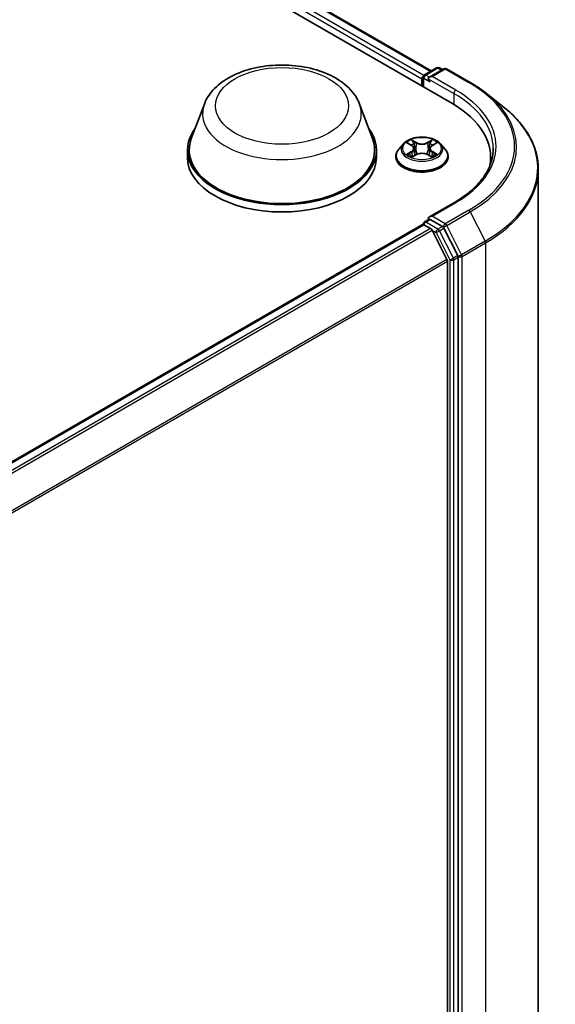
# Model space of a CAD drawing. Units: millimetres. Extents: x 7 to 5727, y 4 to 1128.
# Drawn here: x 92 to 101, y 104 to 119 of the extents above; entities that cross this region are included whole.
import ezdxf

# ---------------------------------------------------------------- set-up
doc = ezdxf.new("R2010")
doc.units = ezdxf.units.MM
doc.header["$LTSCALE"] = 0.5
doc.layers.add('Visible (ISO)', color=7, linetype='Continuous', lineweight=35)
doc.layers.add('Visible Narrow (ISO)', color=7, linetype='Continuous', lineweight=25)

msp = doc.modelspace()

# ---------------------------------------------------------------- linework, layer by layer
at = {"layer": 'Visible (ISO)'}
for p, q in [((86.7721, 125.0957), (98.8939, 118.0972)), ((87.4662, 125.0196), (98.5666, 118.6109)), ((98.4583, 118.5484), (98.6522, 118.6603)), ((98.7674, 118.6451), (98.5379, 118.5127)), ((98.6951, 118.6603), (98.7443, 118.6318)), ((98.8103, 118.6451), (99.184, 118.4294)), ((98.4192, 118.4879), (98.4192, 118.3713)), ((98.4369, 118.5112), (98.4369, 118.361)), ((99.4393, 118.2571), (99.7094, 118.0432)), ((94.9654, 118.086), (94.7589, 117.5367)), ((97.4283, 118.086), (97.6348, 117.5367)), ((98.1262, 117.4567), (98.0553, 117.3777)), ((98.1958, 117.4653), (98.2564, 117.429)), ((98.5819, 117.429), (98.6426, 117.4653)), ((98.7121, 117.4567), (98.783, 117.3777)), ((94.6968, 117.3565), (94.6968, 117.2398)), ((97.6968, 117.3565), (97.6968, 117.2398)), ((98.2677, 117.2489), (98.3309, 117.2841)), ((98.2939, 117.3791), (98.3056, 117.27)), ((98.5074, 117.2841), (98.5706, 117.2489)), ((98.5444, 117.3791), (98.5327, 117.27)), ((98.0049, 117.2515), (98.0049, 117.2563)), ((98.8335, 117.2515), (98.8335, 117.2563)), ((99.509, 117.1385), (99.509, 117.2398)), ((100.2662, 117.0522), (100.2662, 97.1317)), ((98.9331, 116.5246), (98.5379, 116.2965)), ((98.4583, 116.2155), (98.5304, 116.2571)), ((98.7443, 116.1423), (98.5505, 116.2542)), ((87.3277, 109.7659), (98.428, 116.1747)), ((98.4369, 116.1767), (98.4369, 116.1784)), ((98.4495, 116.1726), (98.5565, 116.1108)), ((98.8162, 115.6206), (98.5798, 116.0847)), ((98.9879, 115.6838), (98.7676, 116.1163)), ((98.8232, 115.5942), (98.8232, 95.7903)), ((98.995, 95.7622), (98.995, 115.6573))]:
    msp.add_line(p, q, dxfattribs=at)
for centre, start, end in [((98.4798, 118.5112), 120, 180), ((98.6736, 118.6232), 60, 120), ((98.7888, 118.608), 60, 120), ((98.4798, 116.1784), 120, 180)]:
    msp.add_arc(centre, 0.0429, start, end, dxfattribs=at)
for centre, major_axis, start_param, end_param in [((98.4495, 118.5054), (0.0214, 0.0371), 0.8667642, 2.3561945), ((98.5808, 118.4879), (-0.0606, 0), 4.712389, 6.2831853), ((98.5505, 118.4704), (-0.0214, 0.0371), 0.7853982, 2.3561945), ((97.409, 117.2398), (2.1, 0), 6.1711605, 7.0685835), ((96.1968, 117.3565), (1.5, 0), 2.7323454, 6.6924326), ((96.1968, 117.3565), (1.4714, 0), 2.9278365, 6.4969414), ((96.1968, 117.2398), (1.5, 0), 3.1415927, 6.2831853), ((97.409, 117.0066), (2.1429, 0), 0.1529658, 0.2006295), ((98.5808, 116.2717), (-0.0606, 0), 4.712389, 6.2831853), ((98.5505, 116.2892), (-0.0214, -0.0371), 5.4977871, 6.1236372), ((98.4495, 116.1376), (-0.0214, 0.0371), 5.4977871, 6.2831853), ((98.5565, 116.0758), (-0.0214, 0.0371), 4.6217291, 5.4977871), ((98.7443, 116.1073), (0.0214, -0.0371), 1.4801364, 2.3561945), ((98.7929, 115.6117), (-0.0214, 0.0371), 3.9269908, 4.6217291), ((98.9647, 115.6748), (0.0214, -0.0371), 0.7853982, 1.4801364)]:
    msp.add_ellipse(centre, major_axis=major_axis, ratio=0.5773503, start_param=start_param, end_param=end_param, dxfattribs=at)
for points, knots in [([(94.9654, 118.086), (94.9958, 118.1667), (95.0429, 118.2403), (95.1709, 118.3827), (95.2566, 118.4483), (95.459, 118.5628), (95.5781, 118.6095), (95.8317, 118.6762), (95.9662, 118.6961), (96.2368, 118.7087), (96.373, 118.7016), (96.6362, 118.6606), (96.7632, 118.6268), (96.9974, 118.5326), (97.1045, 118.4721), (97.2826, 118.326), (97.3553, 118.2409), (97.4128, 118.1242), (97.421, 118.1053), (97.4283, 118.086)], [5.7115433, 5.7115433, 5.7115433, 5.7115433, 5.976535, 5.976535, 6.2933772, 6.2933772, 6.6411458, 6.6411458, 6.9881607, 6.9881607, 7.3318899, 7.3318899, 7.6768932, 7.6768932, 8.025917, 8.025917, 8.3621869, 8.3621869, 8.4256237, 8.4256237, 8.4256237, 8.4256237]), ([(99.184, 118.4294), (99.2025, 118.4187), (99.2207, 118.4078), (99.2565, 118.3858), (99.2742, 118.3747), (99.3088, 118.352), (99.3259, 118.3405), (99.3593, 118.3172), (99.3758, 118.3054), (99.408, 118.2815), (99.4238, 118.2694), (99.4393, 118.2571)], [1.57079633, 1.57079633, 1.57079633, 1.57079633, 1.60184851, 1.60184851, 1.63290069, 1.63290069, 1.66395288, 1.66395288, 1.69500506, 1.69500506, 1.72605724, 1.72605724, 1.72605724, 1.72605724]), ([(100.2662, 117.0522), (100.2662, 117.1236), (100.2584, 117.195), (100.2273, 117.3363), (100.2041, 117.4063), (100.1429, 117.5435), (100.1049, 117.6108), (100.0148, 117.7417), (99.9628, 117.8053), (99.8456, 117.928), (99.7805, 117.987), (99.7094, 118.0432)], [3.92699082, 3.92699082, 3.92699082, 3.92699082, 4.05301827, 4.05301827, 4.17904572, 4.17904572, 4.30507316, 4.30507316, 4.43110061, 4.43110061, 4.55712806, 4.55712806, 4.55712806, 4.55712806]), ([(98.7121, 117.4567), (98.6946, 117.4763), (98.6724, 117.4934), (98.6198, 117.523), (98.5892, 117.5351), (98.5235, 117.5529), (98.4885, 117.5585), (98.4174, 117.5628), (98.3815, 117.5615), (98.3118, 117.5523), (98.2782, 117.5443), (98.2164, 117.522), (98.1882, 117.5077), (98.15, 117.4803), (98.1372, 117.469), (98.1262, 117.4567)], [4.4045604, 4.4045604, 4.4045604, 4.4045604, 4.7255733, 4.7255733, 5.0600019, 5.0600019, 5.3930794, 5.3930794, 5.7243928, 5.7243928, 6.0561287, 6.0561287, 6.3901067, 6.3901067, 6.5910198, 6.5910198, 6.5910198, 6.5910198]), ([(98.0553, 117.3777), (98.049, 117.3706), (98.0431, 117.3632), (98.0325, 117.348), (98.0278, 117.3402), (98.0196, 117.3242), (98.0162, 117.316), (98.0106, 117.2993), (98.0085, 117.2908), (98.0056, 117.2736), (98.0049, 117.2649), (98.0049, 117.2563)], [0.30783451, 0.30783451, 0.30783451, 0.30783451, 0.40334783, 0.40334783, 0.49886115, 0.49886115, 0.59437447, 0.59437447, 0.6898878, 0.6898878, 0.78540112, 0.78540112, 0.78540112, 0.78540112]), ([(98.2939, 117.3791), (98.2935, 117.383), (98.2926, 117.3868), (98.2899, 117.3943), (98.2881, 117.398), (98.2837, 117.4051), (98.2811, 117.4084), (98.2752, 117.4149), (98.2719, 117.418), (98.2646, 117.4238), (98.2607, 117.4265), (98.2564, 117.429)], [3.98889713, 3.98889713, 3.98889713, 3.98889713, 4.13010484, 4.13010484, 4.27131255, 4.27131255, 4.41252026, 4.41252026, 4.55372798, 4.55372798, 4.69493569, 4.69493569, 4.69493569, 4.69493569]), ([(98.5074, 117.2841), (98.4979, 117.2895), (98.4871, 117.2939), (98.4637, 117.3005), (98.4512, 117.3028), (98.4257, 117.3051), (98.4126, 117.3051), (98.3871, 117.3028), (98.3746, 117.3005), (98.3513, 117.2939), (98.3405, 117.2895), (98.3309, 117.2841)], [4.7298423, 4.7298423, 4.7298423, 4.7298423, 5.0370202, 5.0370202, 5.3441982, 5.3441982, 5.6513761, 5.6513761, 5.9585541, 5.9585541, 6.265732, 6.265732, 6.265732, 6.265732]), ([(98.5819, 117.429), (98.5777, 117.4265), (98.5737, 117.4238), (98.5664, 117.418), (98.5631, 117.4149), (98.5572, 117.4084), (98.5546, 117.4051), (98.5502, 117.398), (98.5484, 117.3943), (98.5458, 117.3868), (98.5449, 117.383), (98.5444, 117.3791)], [0.01745329, 0.01745329, 0.01745329, 0.01745329, 0.15866219, 0.15866219, 0.29987108, 0.29987108, 0.44107998, 0.44107998, 0.58228887, 0.58228887, 0.72349776, 0.72349776, 0.72349776, 0.72349776]), ([(98.8335, 117.2563), (98.8335, 117.2649), (98.8327, 117.2736), (98.8299, 117.2908), (98.8278, 117.2993), (98.8222, 117.316), (98.8187, 117.3242), (98.8105, 117.3402), (98.8058, 117.348), (98.7952, 117.3632), (98.7894, 117.3706), (98.783, 117.3777)], [3.92699377, 3.92699377, 3.92699377, 3.92699377, 4.0225071, 4.0225071, 4.11802042, 4.11802042, 4.21353374, 4.21353374, 4.30904706, 4.30904706, 4.40456038, 4.40456038, 4.40456038, 4.40456038]), ([(99.5519, 117.3798), (99.5519, 117.3176), (99.5434, 117.2554), (99.5096, 117.1321), (99.4842, 117.0709), (99.4166, 116.9509), (99.3745, 116.8921), (99.2742, 116.7785), (99.2161, 116.7236), (99.0852, 116.6196), (99.0124, 116.5704), (98.9331, 116.5246)], [2.35619449, 2.35619449, 2.35619449, 2.35619449, 2.51327412, 2.51327412, 2.67035376, 2.67035376, 2.82743339, 2.82743339, 2.98451302, 2.98451302, 3.14159265, 3.14159265, 3.14159265, 3.14159265]), ([(98.0049, 117.2515), (98.0049, 117.226), (98.0116, 117.2005), (98.0377, 117.1517), (98.0576, 117.1284), (98.1088, 117.0863), (98.1407, 117.0676), (98.2126, 117.037), (98.2528, 117.0252), (98.3373, 117.0097), (98.3816, 117.0059), (98.47, 117.0067), (98.514, 117.0113), (98.5974, 117.0284), (98.6369, 117.0409), (98.7073, 117.0728), (98.7383, 117.0922), (98.7882, 117.1363), (98.8073, 117.1609), (98.8286, 117.208), (98.8335, 117.2297), (98.8335, 117.2515)], [0.7854011, 0.7854011, 0.7854011, 0.7854011, 1.0851117, 1.0851117, 1.3975227, 1.3975227, 1.7220157, 1.7220157, 2.0477437, 2.0477437, 2.3724941, 2.3724941, 2.696849, 2.696849, 3.0216831, 3.0216831, 3.3474805, 3.3474805, 3.6713955, 3.6713955, 3.9269938, 3.9269938, 3.9269938, 3.9269938]), ([(98.2232, 117.2794), (98.2258, 117.2773), (98.2286, 117.2751), (98.2346, 117.2708), (98.2378, 117.2687), (98.2446, 117.2644), (98.2482, 117.2623), (98.2558, 117.2582), (98.2598, 117.2562), (98.2663, 117.2531), (98.2688, 117.252), (98.2714, 117.2509)], [1.39330878, 1.39330878, 1.39330878, 1.39330878, 1.46345873, 1.46345873, 1.53360868, 1.53360868, 1.60375863, 1.60375863, 1.67390858, 1.67390858, 1.71478285, 1.71478285, 1.71478285, 1.71478285]), ([(98.567, 117.2509), (98.5695, 117.252), (98.572, 117.2531), (98.5786, 117.2562), (98.5825, 117.2582), (98.5901, 117.2623), (98.5937, 117.2644), (98.6005, 117.2687), (98.6037, 117.2708), (98.6097, 117.2751), (98.6125, 117.2773), (98.6151, 117.2794)], [2.99760535, 2.99760535, 2.99760535, 2.99760535, 3.03848043, 3.03848043, 3.10863035, 3.10863035, 3.17878027, 3.17878027, 3.2489302, 3.2489302, 3.31908012, 3.31908012, 3.31908012, 3.31908012]), ([(98.5304, 116.2571), (98.5322, 116.2582), (98.5353, 116.2587), (98.5425, 116.2579), (98.5467, 116.2564), (98.5505, 116.2542)], [0.038953354, 0.038953354, 0.038953354, 0.038953354, 0.050334548, 0.050334548, 0.061715743, 0.061715743, 0.061715743, 0.061715743])]:
    msp.add_open_spline(points, degree=3, knots=knots, dxfattribs=at)
at = {"layer": 'Visible Narrow (ISO)'}
for p, q in [((98.4488, 118.5408), (87.3378, 124.9557)), ((87.4448, 125.0175), (98.554, 118.6036)), ((87.3075, 124.9032), (98.4192, 118.4879)), ((98.4798, 118.5462), (98.6736, 118.6582)), ((98.5379, 118.5127), (98.4798, 118.5462)), ((98.5808, 118.5229), (98.7888, 118.643)), ((98.6736, 118.6582), (98.7318, 118.6246)), ((98.7888, 118.643), (99.1626, 118.4272)), ((98.4495, 118.3538), (98.4495, 118.4937)), ((98.4495, 118.4937), (98.5505, 118.4354)), ((98.5202, 118.4879), (98.9242, 118.2546)), ((98.9545, 118.3071), (98.5808, 118.5229)), ((98.9242, 118.2546), (98.9242, 118.0793)), ((98.1754, 117.475), (98.2528, 117.4288)), ((98.3344, 117.4759), (98.2543, 117.5205)), ((98.2791, 117.4957), (98.3295, 117.4676)), ((98.3295, 117.4676), (98.3223, 117.3664)), ((98.5841, 117.5205), (98.5039, 117.4759)), ((98.5089, 117.4676), (98.5592, 117.4957)), ((98.5089, 117.4676), (98.5161, 117.3664)), ((98.5856, 117.4288), (98.6629, 117.475)), ((98.2528, 117.3309), (98.1754, 117.2846)), ((98.2093, 117.2936), (98.2579, 117.3227)), ((98.2543, 117.2391), (98.3344, 117.2837)), ((98.2579, 117.3227), (98.2629, 117.2548)), ((98.5039, 117.2837), (98.5841, 117.2391)), ((98.5804, 117.3227), (98.5754, 117.2548)), ((98.5804, 117.3227), (98.6291, 117.2936)), ((98.6629, 117.2846), (98.5856, 117.3309)), ((98.5808, 116.3067), (98.9545, 116.5225)), ((99.1626, 116.4024), (98.7888, 116.1866)), ((98.8121, 116.1606), (99.1859, 116.3763)), ((99.1859, 116.3763), (99.4223, 115.9122)), ((98.4798, 116.2134), (98.5505, 116.2542)), ((98.6736, 116.1015), (98.4798, 116.2134)), ((98.7888, 116.1866), (98.5808, 116.3067)), ((87.3402, 109.7586), (98.4495, 116.1726)), ((98.5565, 116.1108), (87.4473, 109.6969)), ((87.4815, 109.6771), (98.5798, 116.0847)), ((98.5791, 116.0861), (98.6433, 116.049)), ((98.6433, 116.049), (98.8636, 115.6165)), ((98.7443, 116.1423), (98.6736, 116.1015)), ((98.6969, 116.0754), (98.7676, 116.1163)), ((98.9172, 115.643), (98.6969, 116.0754)), ((98.7443, 116.1423), (98.7585, 116.1341)), ((98.7585, 116.1341), (98.7676, 116.1163)), ((99.0485, 115.6965), (98.8121, 116.1606)), ((99.4223, 115.9122), (99.0485, 115.6965)), ((99.0556, 115.67), (99.4293, 115.8858)), ((99.4293, 115.8858), (99.4293, 95.9653)), ((98.8162, 115.6206), (87.7464, 109.2295)), ((87.7584, 109.2059), (98.8232, 115.5942)), ((98.8636, 115.6165), (98.8636, 95.7213)), ((98.9879, 115.6838), (98.9172, 115.643)), ((98.9242, 115.6165), (98.995, 115.6573)), ((98.9242, 95.7213), (98.9242, 115.6165)), ((98.9879, 115.6838), (98.995, 115.67)), ((98.995, 115.67), (98.995, 115.6573)), ((99.0556, 95.7495), (99.0556, 115.67))]:
    msp.add_line(p, q, dxfattribs=at)
for centre, major_axis in [((96.1968, 118.0563), (1.0549, 0)), ((98.4192, 117.3798), (-0.3059, 0))]:
    msp.add_ellipse(centre, major_axis=major_axis, ratio=0.5773503, dxfattribs=at)
for centre, major_axis, ratio, start_param, end_param in [((98.4798, 118.5112), (0.0214, 0.0371), 0.5773503, 0.7853982, 2.3561945), ((98.4798, 118.5112), (-0.0214, 0.0371), 0.5773503, 5.4977871, 6.2831853), ((98.6736, 118.6232), (-0.0214, 0.0371), 0.5773503, 5.4977871, 6.2831853), ((98.6736, 118.6232), (0.0214, 0.0371), 0.5773503, 0, 0.7853982), ((98.7888, 118.608), (-0.0214, 0.0371), 0.5773503, 5.4977871, 6.2831853), ((98.7888, 118.608), (0.0214, 0.0371), 0.5773503, 0, 0.7853982), ((98.4798, 118.5112), (-0.0429, 0), 0.5773503, 0, 0.7853982), ((99.1626, 118.3922), (0.0214, 0.0371), 0.5773503, 0, 0.7853982), ((97.409, 117.4148), (2.4799, 0), 0.5773503, 5.4977871, 7.0685835), ((98.9545, 118.2721), (0.0214, 0.0371), 0.5773503, 0.7853982, 2.3561945), ((97.409, 117.3798), (2.1429, 0), 0.5773503, 0, 0.7853982), ((97.409, 117.4148), (2.1857, 0), 0.5773503, 5.4977871, 7.0685835), ((97.409, 117.4022), (2.5129, 0), 0.5773503, 5.4977871, 6.9133226), ((96.1968, 117.9316), (1.2601, 0), 0.5773503, 2.9278365, 6.4969414), ((97.409, 117.0746), (2.8472, 0), 0.5773503, 5.4977871, 6.9133226), ((98.4192, 117.3692), (-0.3299, 0), 0.5773503, 5.8056187, 9.9023446), ((98.4192, 117.3798), (-0.2943, 0), 0.5773503, 5.3070997, 5.6884687), ((98.4192, 117.3474), (0.2303, 0), 0.5773503, 2.1762914, 2.4206197), ((98.2741, 117.4932), (-0.00583, -0.00412), 0.184975, 1.043319, 2.4385012), ((98.2917, 117.4563), (-0.00688, -0.00191), 0.2229172, 3.8515782, 5.2070013), ((98.3344, 117.47), (-0.00348, -0.00624), 0.5671879, 3.9184166, 5.4019464), ((98.4192, 117.5212), (0.1291, 0), 0.5773503, 3.9444412, 5.4803309), ((98.4192, 117.5266), (-0.122, 0), 0.5773503, 0.8028485, 2.3387382), ((98.5039, 117.47), (0.00348, -0.00624), 0.5671844, 0.8812417, 2.3647716), ((98.5466, 117.4563), (-0.00688, 0.00191), 0.2229185, 4.2177719, 5.573195), ((98.4192, 117.3474), (0.2303, 0), 0.5773503, 0.720968, 0.9652954), ((98.5642, 117.4932), (-0.00583, 0.00412), 0.1849723, 0.7030955, 2.0982776), ((98.4192, 117.3798), (-0.2943, 0), 0.5773503, 3.7363033, 4.1176724), ((98.4192, 117.269), (-0.4097, 0), 0.5773503, 5.8056187, 9.9023446), ((98.4192, 117.3798), (0.2943, 0), 0.5773503, 3.7363033, 4.1176724), ((98.2144, 117.2913), (-0.00137, -0.00701), 0.7797522, 4.5269041, 5.9220863), ((98.2528, 117.4229), (0.00367, 0.00613), 0.5873402, 0, 0.79428), ((98.165, 117.3798), (0.122, 0), 0.5773503, 5.5152375, 7.0511272), ((98.2528, 117.325), (0.00367, -0.00613), 0.5873368, 0.8637859, 2.3473157), ((98.165, 117.3745), (0.1291, 0), 0.5773503, 5.5152375, 6.3450887), ((98.3173, 117.364), (-0.00688, -0.00191), 0.2228839, 3.8515714, 5.2026174), ((98.3344, 117.2779), (-0.00348, 0.00624), 0.5671844, 5.5063642, 6.2831853), ((98.4192, 117.2331), (0.122, 0), 0.5773503, 0.8028485, 2.3387382), ((98.5039, 117.2779), (0.00348, 0.00624), 0.5671879, 0, 0.7768239), ((98.521, 117.364), (-0.00688, 0.00191), 0.2228852, 4.2221558, 5.5732017), ((98.6733, 117.3798), (-0.122, 0), 0.5773503, 5.5152375, 7.0511272), ((98.6733, 117.3745), (-0.1291, 0), 0.5773503, 6.221282, 7.0511272), ((98.5856, 117.325), (-0.00367, -0.00613), 0.5873402, 3.9358726, 5.4194025), ((98.5856, 117.4229), (-0.00367, 0.00613), 0.5873368, 5.4889084, 6.2831853), ((98.4192, 117.3798), (0.2943, 0), 0.5773503, 5.3070997, 5.6884687), ((98.624, 117.2913), (0.00137, -0.00701), 0.7797551, 0.3610975, 1.7562797), ((98.4192, 117.2563), (-0.4143, 0), 0.5773503, 0, 3.1415927), ((98.4192, 117.2515), (0.4143, 0), 0.5773503, 3.1415927, 6.2831853), ((98.2351, 117.2764), (-0.00607, -0.00376), 0.7297352, 5.1634423, 5.7754868), ((98.6033, 117.2764), (-0.00607, 0.00376), 0.7297369, 3.6492996, 4.2613296), ((97.409, 117.0522), (2.8571, 0), 0.5773503, 5.4977871, 6.2831853), ((98.9545, 116.4875), (-0.0214, 0.0371), 0.5773503, 5.4977871, 6.2831853), ((99.1626, 116.3674), (0.0214, -0.0371), 0.5773503, 1.4801364, 2.3561945), ((98.4798, 116.1784), (0.0214, 0.0371), 0.5773503, 0.7853982, 2.061679), ((98.4798, 116.1784), (-0.0214, 0.0371), 0.5773503, 5.4977871, 6.2831853), ((98.7888, 116.1516), (0.0214, 0.0371), 0.5773503, 0.7853982, 2.3561945), ((98.7888, 116.1516), (-0.0214, 0.0371), 0.5773503, 4.6217291, 5.4977871), ((98.4798, 116.1784), (-0.0429, 0), 0.5773503, 0, 0.0701236), ((98.6736, 116.0665), (0.0214, 0.0371), 0.5773503, 0.7853982, 2.3561945), ((98.6736, 116.0665), (-0.0382, -0.0195), 0.0739221, 0.617421, 2.1882173), ((98.6736, 116.0665), (-0.0214, 0.0371), 0.5773503, 4.6217291, 5.4977871), ((98.7888, 116.1516), (-0.0382, -0.0195), 0.0739221, 0.617421, 2.1882173), ((99.399, 115.9033), (-0.0214, 0.0371), 0.5773503, 3.9269908, 4.6217291), ((98.8939, 115.634), (0.0382, 0.0195), 0.0739221, 3.7590136, 5.32981), ((98.8939, 115.634), (-0.0429, 0), 0.5773503, 0.7853982, 2.3561945), ((98.8939, 115.634), (-0.0214, 0.0371), 0.5773503, 3.9269908, 4.6217291), ((99.0253, 115.6875), (0.0382, 0.0195), 0.0739221, 3.7590136, 5.32981), ((99.0253, 115.6875), (-0.0429, 0), 0.5773503, 0.7853982, 2.3561945), ((99.0253, 115.6875), (-0.0214, 0.0371), 0.5773503, 3.9269908, 4.6217291)]:
    msp.add_ellipse(centre, major_axis=major_axis, ratio=ratio, start_param=start_param, end_param=end_param, dxfattribs=at)
for points, knots in [([(98.2096, 117.4571), (98.2084, 117.4584), (98.2072, 117.4596), (98.2028, 117.4634), (98.1994, 117.4657), (98.1927, 117.4694), (98.1894, 117.4708), (98.1825, 117.4733), (98.1789, 117.4743), (98.1754, 117.475)], [0.001908211, 0.001908211, 0.001908211, 0.001908211, 0.005934038, 0.005934038, 0.0154285, 0.0154285, 0.023744988, 0.023744988, 0.032394303, 0.032394303, 0.032394303, 0.032394303]), ([(98.1754, 117.475), (98.1786, 117.4738), (98.1819, 117.4724), (98.1882, 117.4695), (98.1912, 117.468), (98.1947, 117.466), (98.1952, 117.4656), (98.1958, 117.4653)], [-0.032394303, -0.032394303, -0.032394303, -0.032394303, -0.023744988, -0.023744988, -0.0154285, -0.0154285, -0.013913268, -0.013913268, -0.013913268, -0.013913268]), ([(98.2791, 117.4957), (98.2768, 117.498), (98.2745, 117.5003), (98.2687, 117.5063), (98.2654, 117.5098), (98.2594, 117.5158), (98.2568, 117.5183), (98.2543, 117.5205)], [-0.032055974, -0.032055974, -0.032055974, -0.032055974, -0.02365019, -0.02365019, -0.010200936, -0.010200936, 0.000338329, 0.000338329, 0.000338329, 0.000338329]), ([(98.2543, 117.5205), (98.2559, 117.5181), (98.2575, 117.5152), (98.2613, 117.5081), (98.2636, 117.5037), (98.2679, 117.4961), (98.2698, 117.4931), (98.2719, 117.4902)], [-0.000338329, -0.000338329, -0.000338329, -0.000338329, 0.010200936, 0.010200936, 0.02365019, 0.02365019, 0.032055974, 0.032055974, 0.032055974, 0.032055974]), ([(98.2719, 117.4902), (98.2755, 117.4853), (98.2787, 117.4799), (98.2842, 117.4686), (98.2864, 117.4627), (98.2881, 117.4567)], [-0.028982846, -0.028982846, -0.028982846, -0.028982846, -0.014585063, -0.014585063, 0, 0, 0, 0]), ([(98.2967, 117.4587), (98.2949, 117.4653), (98.2924, 117.4718), (98.2865, 117.4842), (98.283, 117.4902), (98.2791, 117.4957)], [0, 0, 0, 0, 0.014585063, 0.014585063, 0.028982846, 0.028982846, 0.028982846, 0.028982846]), ([(98.2881, 117.4567), (98.2923, 117.4414), (98.2966, 117.426), (98.3052, 117.3952), (98.3094, 117.3798), (98.3137, 117.3644)], [-0.068779854, -0.068779854, -0.068779854, -0.068779854, -0.034389927, -0.034389927, 0, 0, 0, 0]), ([(98.3223, 117.3664), (98.318, 117.3818), (98.3137, 117.3972), (98.3052, 117.428), (98.3009, 117.4434), (98.2967, 117.4587)], [0, 0, 0, 0, 0.034389927, 0.034389927, 0.068779854, 0.068779854, 0.068779854, 0.068779854]), ([(98.5417, 117.4587), (98.5374, 117.4434), (98.5331, 117.428), (98.5246, 117.3972), (98.5204, 117.3818), (98.5161, 117.3664)], [0, 0, 0, 0, 0.034389927, 0.034389927, 0.068779854, 0.068779854, 0.068779854, 0.068779854]), ([(98.5246, 117.3644), (98.5289, 117.3798), (98.5332, 117.3952), (98.5417, 117.426), (98.546, 117.4414), (98.5503, 117.4567)], [-0.068779854, -0.068779854, -0.068779854, -0.068779854, -0.034389927, -0.034389927, 0, 0, 0, 0]), ([(98.5592, 117.4957), (98.5553, 117.4901), (98.5518, 117.4842), (98.5459, 117.4717), (98.5435, 117.4652), (98.5417, 117.4587)], [0, 0, 0, 0, 0.014491423, 0.014491423, 0.028982846, 0.028982846, 0.028982846, 0.028982846]), ([(98.5503, 117.4567), (98.5519, 117.4626), (98.5541, 117.4685), (98.5596, 117.4798), (98.5628, 117.4852), (98.5665, 117.4902)], [-0.028982846, -0.028982846, -0.028982846, -0.028982846, -0.014491423, -0.014491423, 0, 0, 0, 0]), ([(98.5841, 117.5205), (98.582, 117.5187), (98.5798, 117.5167), (98.5756, 117.5126), (98.5736, 117.5104), (98.5691, 117.5058), (98.5666, 117.5032), (98.5625, 117.4989), (98.5609, 117.4973), (98.5592, 117.4957)], [-0.032394303, -0.032394303, -0.032394303, -0.032394303, -0.023744988, -0.023744988, -0.0154285, -0.0154285, -0.005934038, -0.005934038, 0, 0, 0, 0]), ([(98.5665, 117.4902), (98.5679, 117.4923), (98.5693, 117.4944), (98.5726, 117.4998), (98.5743, 117.503), (98.5774, 117.5088), (98.5788, 117.5114), (98.5814, 117.5162), (98.5828, 117.5185), (98.5841, 117.5205)], [0, 0, 0, 0, 0.005934038, 0.005934038, 0.0154285, 0.0154285, 0.023744988, 0.023744988, 0.032394303, 0.032394303, 0.032394303, 0.032394303]), ([(98.6629, 117.475), (98.6586, 117.4741), (98.6543, 117.4728), (98.6447, 117.469), (98.6395, 117.4663), (98.6327, 117.461), (98.6306, 117.4591), (98.6288, 117.4571)], [-0.000338329, -0.000338329, -0.000338329, -0.000338329, 0.010200936, 0.010200936, 0.02365019, 0.02365019, 0.03014767, 0.03014767, 0.03014767, 0.03014767]), ([(98.6426, 117.4653), (98.6454, 117.467), (98.6482, 117.4685), (98.6551, 117.4719), (98.659, 117.4735), (98.6629, 117.475)], [-0.018142638, -0.018142638, -0.018142638, -0.018142638, -0.010200936, -0.010200936, 0.000338329, 0.000338329, 0.000338329, 0.000338329]), ([(98.2093, 117.2936), (98.2069, 117.2932), (98.2042, 117.2927), (98.1969, 117.2911), (98.1921, 117.29), (98.1833, 117.2874), (98.1793, 117.2861), (98.1754, 117.2846)], [-0.032055974, -0.032055974, -0.032055974, -0.032055974, -0.02365019, -0.02365019, -0.010200936, -0.010200936, 0.000338329, 0.000338329, 0.000338329, 0.000338329]), ([(98.1754, 117.2846), (98.1797, 117.2855), (98.1841, 117.2861), (98.1937, 117.2868), (98.1988, 117.2866), (98.2063, 117.2859), (98.2089, 117.2855), (98.2112, 117.2851)], [-0.000338329, -0.000338329, -0.000338329, -0.000338329, 0.010200936, 0.010200936, 0.02365019, 0.02365019, 0.032055974, 0.032055974, 0.032055974, 0.032055974]), ([(98.2299, 117.2788), (98.2274, 117.2828), (98.2244, 117.2861), (98.2174, 117.2911), (98.2135, 117.2928), (98.2093, 117.2936)], [0, 0, 0, 0, 0.014585063, 0.014585063, 0.028982846, 0.028982846, 0.028982846, 0.028982846]), ([(98.2112, 117.2851), (98.2149, 117.2844), (98.2185, 117.2829), (98.2221, 117.2803), (98.2227, 117.2799), (98.2232, 117.2794)], [-0.028982846, -0.028982846, -0.028982846, -0.028982846, -0.014585063, -0.014585063, -0.012041901, -0.012041901, -0.012041901, -0.012041901]), ([(98.3137, 117.3644), (98.3198, 117.3425), (98.3268, 117.3209), (98.3363, 117.296), (98.3378, 117.2922), (98.3393, 117.2884)], [-0.098241255, -0.098241255, -0.098241255, -0.098241255, -0.049120627, -0.049120627, -0.040233735, -0.040233735, -0.040233735, -0.040233735]), ([(98.3461, 117.2914), (98.3448, 117.295), (98.3434, 117.2986), (98.3346, 117.3232), (98.328, 117.3447), (98.3223, 117.3664)], [0.040586486, 0.040586486, 0.040586486, 0.040586486, 0.049120627, 0.049120627, 0.098241255, 0.098241255, 0.098241255, 0.098241255]), ([(98.5161, 117.3664), (98.5104, 117.3447), (98.5038, 117.3232), (98.4949, 117.2986), (98.4936, 117.295), (98.4922, 117.2914)], [0, 0, 0, 0, 0.049120627, 0.049120627, 0.057655226, 0.057655226, 0.057655226, 0.057655226]), ([(98.499, 117.2884), (98.5005, 117.2922), (98.502, 117.296), (98.5115, 117.3209), (98.5185, 117.3425), (98.5246, 117.3644)], [-0.058008035, -0.058008035, -0.058008035, -0.058008035, -0.049120627, -0.049120627, 0, 0, 0, 0]), ([(98.6291, 117.2936), (98.6248, 117.2928), (98.6209, 117.2911), (98.6139, 117.2861), (98.6109, 117.2828), (98.6084, 117.2788)], [0, 0, 0, 0, 0.014491423, 0.014491423, 0.028982846, 0.028982846, 0.028982846, 0.028982846]), ([(98.6151, 117.2794), (98.6156, 117.2798), (98.6162, 117.2802), (98.6198, 117.2829), (98.6234, 117.2844), (98.6272, 117.2851)], [-0.016940713, -0.016940713, -0.016940713, -0.016940713, -0.014491423, -0.014491423, 0, 0, 0, 0]), ([(98.6272, 117.2851), (98.6287, 117.2854), (98.6305, 117.2857), (98.6355, 117.2863), (98.6389, 117.2865), (98.6457, 117.2866), (98.649, 117.2865), (98.6558, 117.2859), (98.6594, 117.2854), (98.6629, 117.2846)], [0, 0, 0, 0, 0.005934038, 0.005934038, 0.0154285, 0.0154285, 0.023744988, 0.023744988, 0.032394303, 0.032394303, 0.032394303, 0.032394303]), ([(98.6629, 117.2846), (98.6597, 117.2858), (98.6565, 117.2869), (98.6502, 117.2888), (98.6471, 117.2897), (98.6408, 117.2912), (98.6376, 117.292), (98.6326, 117.293), (98.6308, 117.2933), (98.6291, 117.2936)], [-0.032394303, -0.032394303, -0.032394303, -0.032394303, -0.023744988, -0.023744988, -0.0154285, -0.0154285, -0.005934038, -0.005934038, 0, 0, 0, 0]), ([(98.2701, 117.2502), (98.2693, 117.2503), (98.2685, 117.2503), (98.2658, 117.25), (98.264, 117.2493), (98.2609, 117.2472), (98.2596, 117.246), (98.2569, 117.2429), (98.2556, 117.2411), (98.2543, 117.2391)], [0.002440208, 0.002440208, 0.002440208, 0.002440208, 0.005934038, 0.005934038, 0.0154285, 0.0154285, 0.023744988, 0.023744988, 0.032394303, 0.032394303, 0.032394303, 0.032394303]), ([(98.2543, 117.2391), (98.2564, 117.2409), (98.2585, 117.2427), (98.2627, 117.2458), (98.2648, 117.2472), (98.2672, 117.2486), (98.2674, 117.2488), (98.2677, 117.2489)], [-0.032394303, -0.032394303, -0.032394303, -0.032394303, -0.023744988, -0.023744988, -0.0154285, -0.0154285, -0.014299695, -0.014299695, -0.014299695, -0.014299695]), ([(98.5841, 117.2391), (98.5825, 117.2416), (98.5809, 117.2437), (98.577, 117.2477), (98.5748, 117.2492), (98.5709, 117.2502), (98.5696, 117.2503), (98.5682, 117.2502)], [-0.000338329, -0.000338329, -0.000338329, -0.000338329, 0.010200936, 0.010200936, 0.02365019, 0.02365019, 0.029615854, 0.029615854, 0.029615854, 0.029615854]), ([(98.5706, 117.2489), (98.5725, 117.2478), (98.5744, 117.2466), (98.5789, 117.2434), (98.5815, 117.2413), (98.5841, 117.2391)], [-0.017756342, -0.017756342, -0.017756342, -0.017756342, -0.010200936, -0.010200936, 0.000338329, 0.000338329, 0.000338329, 0.000338329])]:
    msp.add_open_spline(points, degree=3, knots=knots, dxfattribs=at)
for points in [[(98.235, 117.2706), (98.2333, 117.2733), (98.2316, 117.276), (98.2299, 117.2788)], [(98.6084, 117.2788), (98.6067, 117.276), (98.605, 117.2733), (98.6033, 117.2706)]]:
    msp.add_open_spline(points, degree=3, dxfattribs=at)

doc.saveas('drawing.dxf')
